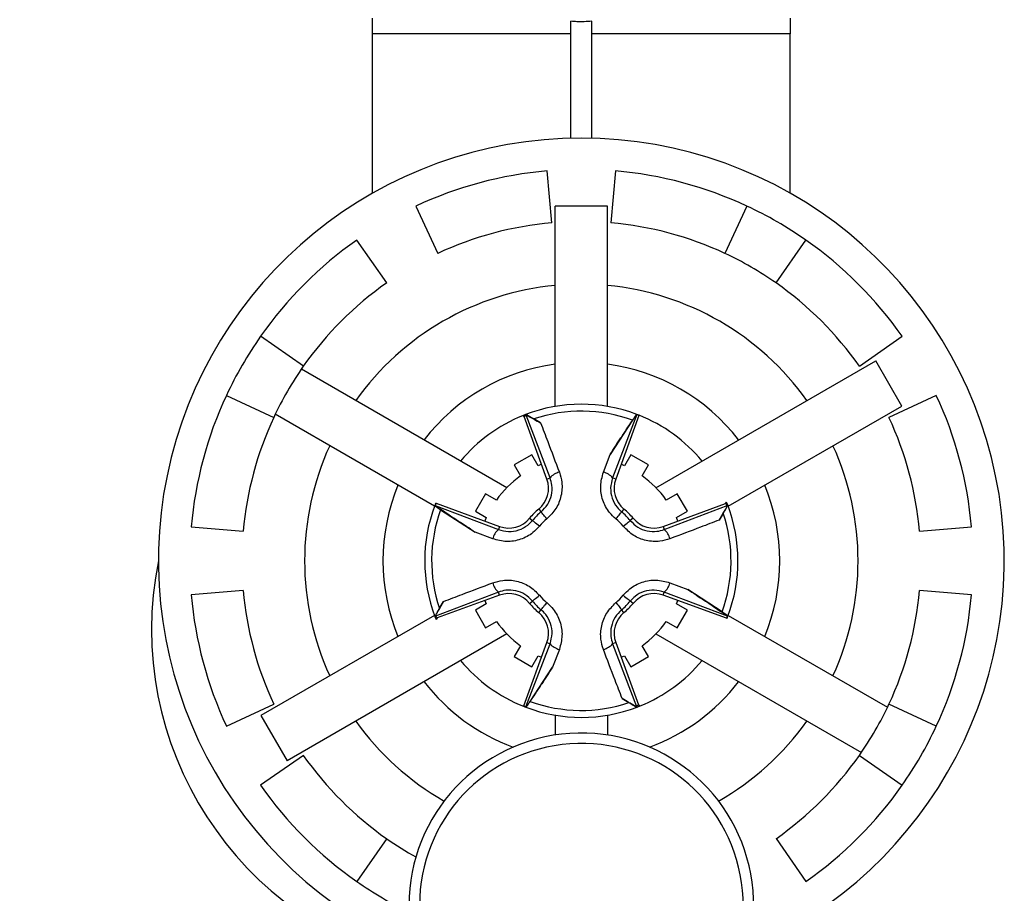
# Model space of a CAD drawing. Units: millimetres. Extents: x 469 to 2561, y 472 to 1853.
# Drawn here: x 1645 to 1834, y 1018 to 1185 of the extents above; entities that cross this region are included whole.
import ezdxf

# ---------------------------------------------------------------- set-up
doc = ezdxf.new("R2010")
doc.units = ezdxf.units.MM
doc.header["$LTSCALE"] = 10
doc.layers.add('DIMENSIONS', color=7, linetype='Continuous')
doc.styles.add('SLDTEXTSTYLE0', font='TXT', dxfattribs={"width": 0.7})
doc.dimstyles.new('SLDDIMSTYLE0', dxfattribs={"dimtxt": 47.018222, "dimasz": 21.166667, "dimexe": 0, "dimexo": 0.0625, "dimgap": 11.754556, "dimtad": 0, "dimtih": 1, "dimtoh": 1, "dimdec": 0, "dimlfac": 0.5, "dimrnd": 1e-09, "dimzin": 12, "dimdsep": 46, "dimtxsty": 'SLDTEXTSTYLE0', "dimsah": 1, "dimcen": 0.09, "dimadec": 0, "dimazin": 3, "dimtfac": 1, "dimtdec": 0, "dimtofl": 0, "dimtmove": 0, "dimatfit": 3, "dimfxl": 0, "dimfrac": 2, "dimtolj": 1, "dimtzin": 12, "dimarcsym": 0})

# ---------------------------------------------------------------- blocks, each defined once
blk = doc.blocks.new('_D_3')
at = {"layer": 'DIMENSIONS', "color": 7}
for p, q in [((1748.21, 1377.26), (1527.56, 1377.26)), ((1527.56, 1377.26), (1527.56, 1170.9)), ((1527.56, 907.06), (1527.56, 1113.42)), ((1690.91, 907.06), (1527.56, 907.06))]:
    blk.add_line(p, q, dxfattribs=at)
for points in [[(1527.56, 1377.26), (1520.32, 1330.24), (1534.79, 1330.24)], [(1527.56, 907.06), (1534.79, 954.08), (1520.32, 954.08)]]:
    blk.add_solid(points, dxfattribs=at)
at = {"layer": 'DIMENSIONS', "color": 7, "insert": (1486.4, 1161.17), "char_height": 37.042, "attachment_point": 1, "style": 'SLDTEXTSTYLE0'}
blk.add_mtext('235', dxfattribs=at)

msp = doc.modelspace()

# ---------------------------------------------------------------- linework, layer by layer
at = {"color": 7, "linetype": 'Continuous', "lineweight": 25}
for p, q in [((1750.52, 1162.64), (1750.52, 1185.04)), ((1754.52, 1162.64), (1754.52, 1185.04)), ((1750.52, 1182.66), (1712.52, 1182.66)), ((1712.52, 1152.1), (1712.52, 1182.66)), ((1792.52, 1182.66), (1754.52, 1182.66)), ((1792.52, 1152.1), (1792.52, 1182.66)), ((1746.86, 1146.41), (1745.99, 1156.38)), ((1759.06, 1156.38), (1758.19, 1146.41)), ((1720.83, 1149.63), (1725.05, 1140.57)), ((1757.52, 1149.63), (1747.52, 1149.63)), ((1747.52, 1111.24), (1747.52, 1149.63)), ((1757.52, 1111.24), (1757.52, 1149.63)), ((1784.22, 1149.63), (1779.99, 1140.57)), ((1715.24, 1134.91), (1709.5, 1143.1)), ((1789.8, 1134.91), (1795.54, 1143.1)), ((1699.28, 1118.94), (1691.09, 1124.68)), ((1805.77, 1118.94), (1813.96, 1124.68)), ((1738.25, 1095.67), (1698.9, 1118.39)), ((1766.79, 1095.67), (1808.89, 1119.98)), ((1813.89, 1111.32), (1808.89, 1119.98)), ((1684.55, 1113.36), (1693.61, 1109.13)), ((1820.5, 1113.36), (1811.43, 1109.13)), ((1780.64, 1092.12), (1813.89, 1111.32)), ((1724.41, 1092.12), (1693.9, 1109.73)), ((1741.57, 1109.29), (1741.27, 1109.47)), ((1741.57, 1109.29), (1741.94, 1109.58)), ((1745.93, 1097.32), (1741.57, 1109.29)), ((1746.53, 1097.54), (1741.94, 1109.58)), ((1744.72, 1108.07), (1743.4, 1108.84)), ((1763.14, 1109.67), (1758.51, 1097.54)), ((1763.54, 1109.48), (1759.11, 1097.32)), ((1763.54, 1109.48), (1763.14, 1109.67)), ((1763.58, 1109.55), (1763.54, 1109.48)), ((1762.32, 1108.61), (1758.02, 1102.03)), ((1743.04, 1101.96), (1739.68, 1100.02)), ((1744.25, 1099.87), (1743.04, 1101.96)), ((1756.74, 1098.63), (1758.02, 1102.03)), ((1762, 1101.96), (1760.79, 1099.87)), ((1765.37, 1100.02), (1762, 1101.96)), ((1739.68, 1100.02), (1740.89, 1097.93)), ((1744.9, 1100.15), (1744.25, 1099.87)), ((1760.79, 1099.87), (1760.14, 1100.15)), ((1764.16, 1097.93), (1765.37, 1100.02)), ((1745.93, 1097.32), (1746.53, 1097.54)), ((1759.11, 1097.32), (1758.51, 1097.54)), ((1734.16, 1094.5), (1732.22, 1091.14)), ((1736.25, 1093.29), (1734.16, 1094.5)), ((1770.89, 1094.5), (1768.79, 1093.29)), ((1772.83, 1091.14), (1770.89, 1094.5)), ((1724.7, 1092.68), (1724.51, 1092.28)), ((1724.51, 1092.28), (1736.64, 1087.65)), ((1724.64, 1092.72), (1724.7, 1092.68)), ((1724.7, 1092.68), (1736.86, 1088.25)), ((1768.18, 1088.25), (1780.15, 1092.61)), ((1768.4, 1087.65), (1780.45, 1092.25)), ((1780.15, 1092.61), (1780.33, 1092.91)), ((1780.15, 1092.61), (1780.45, 1092.25)), ((1725.57, 1091.45), (1732.16, 1087.16)), ((1732.22, 1091.14), (1734.31, 1089.93)), ((1734.31, 1089.93), (1734.03, 1089.28)), ((1744.36, 1091.57), (1744.81, 1091.03)), ((1760.68, 1091.57), (1760.24, 1091.03)), ((1770.73, 1089.93), (1772.83, 1091.14)), ((1771.01, 1089.28), (1770.73, 1089.93)), ((1778.93, 1089.47), (1779.71, 1090.78)), ((1677.81, 1088.2), (1687.77, 1087.33)), ((1736.86, 1088.25), (1736.64, 1087.65)), ((1742.61, 1089.82), (1743.15, 1089.38)), ((1762.43, 1089.82), (1761.89, 1089.38)), ((1768.18, 1088.25), (1768.4, 1087.65)), ((1817.28, 1087.33), (1827.24, 1088.2)), ((1735.55, 1085.88), (1732.16, 1087.16)), ((1769.49, 1077.45), (1772.89, 1076.16)), ((1687.77, 1076), (1677.81, 1075.12)), ((1736.64, 1075.67), (1724.6, 1071.07)), ((1736.86, 1075.07), (1724.9, 1070.71)), ((1736.86, 1075.07), (1736.64, 1075.67)), ((1768.18, 1075.07), (1768.4, 1075.67)), ((1780.34, 1070.64), (1768.18, 1075.07)), ((1780.54, 1071.04), (1768.4, 1075.67)), ((1779.47, 1071.87), (1772.89, 1076.16)), ((1827.24, 1075.12), (1817.28, 1076)), ((1726.11, 1073.85), (1725.34, 1072.54)), ((1734.31, 1073.39), (1732.22, 1072.18)), ((1734.03, 1074.04), (1734.31, 1073.39)), ((1742.61, 1073.5), (1743.15, 1073.95)), ((1762.43, 1073.5), (1761.89, 1073.95)), ((1770.73, 1073.39), (1771.01, 1074.04)), ((1772.83, 1072.18), (1770.73, 1073.39)), ((1724.41, 1071.2), (1691.16, 1052)), ((1724.9, 1070.71), (1724.6, 1071.07)), ((1732.22, 1072.18), (1734.16, 1068.82)), ((1744.36, 1071.75), (1744.81, 1072.29)), ((1760.68, 1071.75), (1760.24, 1072.29)), ((1770.89, 1068.82), (1772.83, 1072.18)), ((1780.64, 1071.2), (1811.15, 1053.59)), ((1724.9, 1070.71), (1724.71, 1070.41)), ((1734.16, 1068.82), (1736.25, 1070.03)), ((1768.79, 1070.03), (1770.89, 1068.82)), ((1780.34, 1070.64), (1780.54, 1071.04)), ((1780.41, 1070.6), (1780.34, 1070.64)), ((1738.25, 1067.65), (1696.16, 1043.34)), ((1766.79, 1067.65), (1806.15, 1044.93)), ((1741.5, 1053.84), (1745.93, 1066)), ((1741.9, 1053.65), (1746.53, 1065.78)), ((1745.93, 1066), (1746.53, 1065.78)), ((1759.11, 1066), (1758.51, 1065.78)), ((1758.51, 1065.78), (1763.11, 1053.74)), ((1759.11, 1066), (1763.47, 1054.03)), ((1740.89, 1065.39), (1739.68, 1063.3)), ((1748.31, 1064.69), (1747.02, 1061.29)), ((1765.37, 1063.3), (1764.16, 1065.39)), ((1739.68, 1063.3), (1743.04, 1061.36)), ((1743.04, 1061.36), (1744.25, 1063.45)), ((1744.25, 1063.45), (1744.9, 1063.17)), ((1760.14, 1063.17), (1760.79, 1063.45)), ((1760.79, 1063.45), (1762, 1061.36)), ((1762, 1061.36), (1765.37, 1063.3)), ((1742.73, 1054.71), (1747.02, 1061.29)), ((1684.55, 1049.96), (1693.61, 1054.19)), ((1760.33, 1055.25), (1761.64, 1054.48)), ((1820.5, 1049.96), (1811.43, 1054.19)), ((1741.46, 1053.77), (1741.5, 1053.84)), ((1741.5, 1053.84), (1741.9, 1053.65)), ((1763.47, 1054.03), (1763.11, 1053.74)), ((1763.47, 1054.03), (1763.77, 1053.85)), ((1691.16, 1052), (1696.16, 1043.34)), ((1747.52, 1052.08), (1747.52, 1048.28)), ((1757.52, 1052.08), (1757.52, 1048.28)), ((1699.28, 1044.38), (1691.09, 1038.64)), ((1805.77, 1044.38), (1813.96, 1038.64)), ((1715.24, 1028.42), (1709.5, 1020.22)), ((1789.8, 1028.42), (1795.54, 1020.22))]:
    msp.add_line(p, q, dxfattribs=at)
at = {"color": 7, "linetype": 'Continuous', "lineweight": 25, "flags": 128}
for points in [[(1745.91, 1089.69), (1745.7, 1089.95), (1745.49, 1090.2), (1745.31, 1090.42), (1745.14, 1090.62), (1745.01, 1090.78), (1744.91, 1090.91), (1744.84, 1090.99), (1744.81, 1091.03)], [(1759.13, 1089.69), (1759.35, 1089.95), (1759.55, 1090.2), (1759.74, 1090.42), (1759.9, 1090.62), (1760.04, 1090.78), (1760.14, 1090.91), (1760.21, 1090.99), (1760.24, 1091.03)], [(1744.5, 1088.27), (1744.24, 1088.48), (1743.99, 1088.69), (1743.76, 1088.88), (1743.56, 1089.04), (1743.4, 1089.17), (1743.27, 1089.28), (1743.19, 1089.35), (1743.15, 1089.38)], [(1760.55, 1088.27), (1760.81, 1088.48), (1761.06, 1088.69), (1761.28, 1088.88), (1761.48, 1089.04), (1761.65, 1089.17), (1761.77, 1089.28), (1761.85, 1089.35), (1761.89, 1089.38)], [(1743.15, 1073.95), (1743.19, 1073.98), (1743.27, 1074.04), (1743.4, 1074.15), (1743.56, 1074.28), (1743.76, 1074.45), (1743.99, 1074.63), (1744.24, 1074.84), (1744.5, 1075.05)], [(1760.55, 1075.05), (1760.81, 1074.84), (1761.06, 1074.63), (1761.28, 1074.45), (1761.48, 1074.28), (1761.65, 1074.15), (1761.77, 1074.04), (1761.85, 1073.98), (1761.89, 1073.95)], [(1744.81, 1072.29), (1744.84, 1072.33), (1744.91, 1072.41), (1745.01, 1072.54), (1745.14, 1072.7), (1745.31, 1072.9), (1745.49, 1073.13), (1745.7, 1073.37), (1745.91, 1073.64)], [(1759.13, 1073.64), (1759.35, 1073.37), (1759.55, 1073.13), (1759.74, 1072.9), (1759.9, 1072.7), (1760.04, 1072.54), (1760.14, 1072.41), (1760.21, 1072.33), (1760.24, 1072.29)]]:
    msp.add_lwpolyline(points, dxfattribs=at)
at = {"color": 7, "linetype": 'Continuous', "lineweight": 25}
for centre, radius, start, end in [((1752.52, 1081.66), 81, 293.1918, 246.8082), ((1752.52, 1081.66), 75, 95, 115), ((1752.52, 1081.66), 75, 65, 85), ((1752.52, 1081.66), 75, 55, 65), ((1752.52, 1081.66), 65, 95, 115), ((1752.52, 1081.66), 65, 65, 85), ((1752.52, 1081.66), 75, 125, 145), ((1752.52, 1081.66), 75, 35, 55), ((1752.52, 1081.66), 65, 55, 65), ((1752.52, 1081.66), 65, 125, 145), ((1752.52, 1081.66), 53, 95.4133, 144.5867), ((1752.52, 1081.66), 53, 35.4133, 84.5867), ((1752.52, 1081.66), 65, 35, 55), ((1752.52, 1081.66), 75, 145, 155), ((1752.52, 1081.66), 65, 145, 155), ((1752.52, 1081.66), 38, 97.5608, 142.4392), ((1752.52, 1081.66), 38, 37.5608, 82.4392), ((1752.52, 1081.66), 75, 155, 175), ((1752.52, 1081.66), 75, 5, 25), ((1752.52, 1081.66), 30, 69.2842, 110.8919), ((1752.52, 1081.66), 65, 155, 175), ((1752.52, 1081.66), 30, 112.0236, 140.4059), ((1752.52, 1081.66), 30, 110.8919, 112.0236), ((1752.52, 1081.66), 28.67, 70.0274, 108.5457), ((1752.52, 1081.66), 30, 68.3662, 69.2842), ((1752.52, 1081.66), 30, 39.5941, 68.3662), ((1752.52, 1081.66), 65, 5, 25), ((1752.52, 1081.66), 53, 155.4133, 204.5867), ((1752.52, 1081.66), 53, 335.4133, 24.5867), ((1752.52, 1081.66), 20, 125.5686, 144.4314), ((1748.96, 1095.57), 3.13, 102.0611, 140.9358), ((1756.08, 1095.57), 3.13, 39.0642, 77.9389), ((1752.52, 1081.66), 20, 35.5686, 54.4314), ((1752.52, 1081.66), 38, 157.5608, 202.4392), ((1741.08, 1095.56), 5.16, 309.4712, 20), ((1763.96, 1095.56), 5.16, 160, 230.5288), ((1752.52, 1081.66), 38, 337.5608, 22.4392), ((1752.52, 1081.66), 30, 159.2842, 200.8919), ((1752.52, 1081.66), 30, 158.3662, 159.2842), ((1752.52, 1081.66), 30, 20.8919, 22.0236), ((1752.52, 1081.66), 30, 339.2842, 20.8919), ((1752.52, 1081.66), 28.67, 160.0274, 198.5457), ((1752.52, 1081.66), 12.84, 129.4712, 140.5288), ((1752.52, 1081.66), 12.14, 129.4712, 140.5288), ((1752.52, 1081.66), 12.14, 39.4712, 50.5288), ((1752.52, 1081.66), 12.84, 39.4712, 50.5288), ((1752.52, 1081.66), 28.67, 340.0274, 18.5457), ((1738.63, 1093.1), 5.16, 250, 320.5288), ((1752.52, 1081.66), 10.4, 129.4712, 140.5288), ((1752.52, 1081.66), 10.4, 39.4712, 50.5288), ((1766.42, 1093.1), 5.16, 219.4712, 290), ((1738.61, 1085.22), 3.13, 129.0588, 167.9431), ((1766.43, 1085.22), 3.13, 12.0569, 50.9412), ((1736.46, 1068.53), 66.25, 168.5657, 257.1034), ((1738.61, 1078.1), 3.13, 192.0569, 230.9412), ((1766.43, 1078.1), 3.13, 309.0588, 347.9431), ((1752.52, 1081.66), 75, 185, 205), ((1752.52, 1081.66), 65, 185, 205), ((1738.63, 1070.22), 5.16, 39.4712, 110), ((1752.52, 1081.66), 10.4, 219.4712, 230.5288), ((1752.52, 1081.66), 10.4, 309.4712, 320.5288), ((1766.42, 1070.22), 5.16, 70, 140.5288), ((1752.52, 1081.66), 65, 335, 355), ((1752.52, 1081.66), 75, 335, 355), ((1752.52, 1081.66), 12.84, 219.4712, 230.5288), ((1752.52, 1081.66), 12.14, 219.4712, 230.5288), ((1752.52, 1081.66), 12.14, 309.4712, 320.5288), ((1752.52, 1081.66), 12.84, 309.4712, 320.5288), ((1741.08, 1067.77), 5.16, 340, 50.5288), ((1763.96, 1067.77), 5.16, 129.4712, 200), ((1752.52, 1081.66), 30, 200.8919, 202.0236), ((1752.52, 1081.66), 20, 215.5686, 234.4314), ((1752.52, 1081.66), 20, 305.5686, 324.4314), ((1752.52, 1081.66), 30, 338.3662, 339.2842), ((1748.96, 1067.75), 3.13, 219.0642, 257.9389), ((1756.08, 1067.75), 3.13, 282.0611, 320.9358), ((1752.52, 1081.66), 30, 219.5941, 248.3662), ((1752.52, 1081.66), 30, 292.0236, 320.4059), ((1752.52, 1081.66), 38, 217.5608, 249.9167), ((1752.52, 1081.66), 38, 290.0833, 322.4392), ((1752.52, 1081.66), 28.67, 250.0274, 288.5457), ((1752.52, 1081.66), 65, 325, 335), ((1752.52, 1081.66), 30, 248.3662, 249.2842), ((1752.52, 1081.66), 30, 249.2842, 290.8919), ((1752.52, 1081.66), 30, 290.8919, 292.0236), ((1752.52, 1081.66), 53, 215.4133, 240.2844), ((1752.52, 1081.66), 53, 299.7156, 324.5867), ((1752.52, 1015.66), 33, 281.4801, 180), ((1752.52, 1081.66), 75, 325, 335), ((1752.52, 1081.66), 65, 215, 235), ((1752.52, 1081.66), 65, 305, 325), ((1752.52, 1081.66), 75, 215, 235), ((1752.52, 1081.66), 75, 305, 325), ((1752.52, 1081.66), 65, 235, 240.8319), ((1752.52, 1081.66), 75, 235, 243.9201)]:
    msp.add_arc(centre, radius, start, end, dxfattribs=at)
at = {"color": 1, "linetype": 'Continuous', "lineweight": 25}
msp.add_arc((1752.52, 1015.66), 31, 282.1265, 180, dxfattribs=at)
at = {"color": 7, "linetype": 'Continuous', "lineweight": 25}
for points, knots in [([(1712.52, 1182.66), (1712.52, 1182.83), (1712.52, 1183.2), (1712.52, 1183.79), (1712.52, 1184.52), (1712.52, 1185.53), (1712.52, 1185.61), (1712.52, 1185.66)], [0, 0, 0, 0, 0.055384, 0.12306, 0.227969, 0.428043, 1, 1, 1, 1]), ([(1754.52, 1185.04), (1753.57, 1184.98), (1752.23, 1184.89), (1750.9, 1185.01), (1750.52, 1185.04)], [0, 0, 0, 0, 0.713907, 1, 1, 1, 1]), ([(1792.52, 1185.66), (1792.52, 1185.61), (1792.52, 1185.55), (1792.52, 1184.73), (1792.52, 1184.14), (1792.52, 1183.41), (1792.52, 1182.97), (1792.52, 1182.71), (1792.52, 1182.66)], [0, 0, 0, 0, 0.534127, 0.672106, 0.848702, 0.915287, 0.982501, 1, 1, 1, 1]), ([(1743.4, 1108.84), (1743.13, 1109.01), (1742.65, 1109.28), (1742.15, 1109.55), (1741.89, 1109.68), (1741.84, 1109.69), (1741.82, 1109.69)], [0, 0, 0, 0, 0.366595, 0.628857, 0.847631, 1, 1, 1, 1]), ([(1741.94, 1109.58), (1741.97, 1109.58), (1742.05, 1109.56), (1742.58, 1109.29), (1743.47, 1108.8), (1744.29, 1108.32), (1744.72, 1108.07)], [0, 0, 0, 0, 0.145407, 0.342973, 0.654588, 1, 1, 1, 1]), ([(1758.02, 1102.03), (1758.73, 1103.11), (1759.82, 1104.79), (1761.15, 1106.79), (1761.94, 1107.97), (1762.46, 1108.73), (1762.82, 1109.25), (1763.04, 1109.56), (1763.13, 1109.67), (1763.14, 1109.67), (1763.14, 1109.67)], [0, 0, 0, 0, 0.375756, 0.587624, 0.733511, 0.832612, 0.89935, 0.9665, 0.990164, 1, 1, 1, 1]), ([(1763.13, 1109.72), (1763.11, 1109.71), (1763.07, 1109.68), (1762.85, 1109.4), (1762.59, 1109.02), (1762.4, 1108.73), (1762.32, 1108.61)], [0, 0, 0, 0, 0.269393, 0.538649, 0.811652, 1, 1, 1, 1]), ([(1744.72, 1108.07), (1745.17, 1106.89), (1746.36, 1103.79), (1747.56, 1100.6), (1748.31, 1098.63)], [0, 0, 0, 0, 0.381719, 1, 1, 1, 1]), ([(1744.81, 1091.03), (1745.27, 1091.49), (1746.18, 1092.4), (1746.87, 1094.24), (1746.99, 1096.01), (1746.67, 1097.08), (1746.53, 1097.54)], [0, 0, 0, 0, 0.264736, 0.526937, 0.794644, 1, 1, 1, 1]), ([(1748.31, 1098.63), (1748.5, 1097.99), (1748.93, 1096.52), (1748.75, 1094.08), (1747.8, 1091.57), (1746.54, 1090.32), (1745.91, 1089.69)], [0, 0, 0, 0, 0.203802, 0.470583, 0.733414, 1, 1, 1, 1]), ([(1759.13, 1089.69), (1758.71, 1090.08), (1757.62, 1091.1), (1756.5, 1093.27), (1756.03, 1096), (1756.5, 1097.75), (1756.74, 1098.63)], [0, 0, 0, 0, 0.175272, 0.447077, 0.72367, 1, 1, 1, 1]), ([(1758.51, 1097.54), (1758.34, 1096.91), (1757.99, 1095.64), (1758.33, 1093.65), (1759.14, 1092.06), (1759.93, 1091.32), (1760.24, 1091.03)], [0, 0, 0, 0, 0.278283, 0.555362, 0.826015, 1, 1, 1, 1]), ([(1724.46, 1092.27), (1724.48, 1092.25), (1724.51, 1092.2), (1724.79, 1091.99), (1725.16, 1091.73), (1725.45, 1091.53), (1725.57, 1091.45)], [0, 0, 0, 0, 0.269391, 0.538646, 0.81166, 1, 1, 1, 1]), ([(1732.16, 1087.16), (1731.08, 1087.86), (1729.39, 1088.96), (1727.4, 1090.28), (1726.21, 1091.08), (1725.45, 1091.6), (1724.93, 1091.96), (1724.63, 1092.18), (1724.51, 1092.27), (1724.51, 1092.28), (1724.51, 1092.28)], [0, 0, 0, 0, 0.375757, 0.587624, 0.733513, 0.832613, 0.89935, 0.966499, 0.990164, 1, 1, 1, 1]), ([(1780.45, 1092.25), (1780.44, 1092.21), (1780.42, 1092.13), (1780.15, 1091.6), (1779.66, 1090.71), (1779.18, 1089.9), (1778.93, 1089.47)], [0, 0, 0, 0, 0.145405, 0.342971, 0.654589, 1, 1, 1, 1]), ([(1779.71, 1090.78), (1779.87, 1091.06), (1780.14, 1091.53), (1780.42, 1092.04), (1780.54, 1092.3), (1780.55, 1092.34), (1780.55, 1092.36)], [0, 0, 0, 0, 0.366595, 0.628859, 0.847628, 1, 1, 1, 1]), ([(1744.5, 1088.27), (1744.1, 1087.84), (1743.08, 1086.76), (1740.91, 1085.64), (1738.18, 1085.17), (1736.43, 1085.64), (1735.55, 1085.88)], [0, 0, 0, 0, 0.175268, 0.447077, 0.723667, 1, 1, 1, 1]), ([(1736.64, 1087.65), (1737.28, 1087.48), (1738.54, 1087.13), (1740.54, 1087.46), (1742.12, 1088.28), (1742.86, 1089.07), (1743.15, 1089.38)], [0, 0, 0, 0, 0.2782813, 0.5553656, 0.8260179, 1, 1, 1, 1]), ([(1769.49, 1085.88), (1768.85, 1085.69), (1767.38, 1085.25), (1764.94, 1085.43), (1762.43, 1086.39), (1761.18, 1087.64), (1760.55, 1088.27)], [0, 0, 0, 0, 0.2038042, 0.4705871, 0.7334157, 1, 1, 1, 1]), ([(1761.89, 1089.38), (1762.35, 1088.92), (1763.27, 1088), (1765.1, 1087.31), (1766.87, 1087.19), (1767.94, 1087.51), (1768.4, 1087.65)], [0, 0, 0, 0, 0.2647332, 0.526936, 0.7946427, 1, 1, 1, 1]), ([(1778.93, 1089.47), (1777.75, 1089.01), (1774.65, 1087.82), (1771.46, 1086.62), (1769.49, 1085.88)], [0, 0, 0, 0, 0.381719, 1, 1, 1, 1]), ([(1726.11, 1073.85), (1727.3, 1074.31), (1730.4, 1075.5), (1733.58, 1076.7), (1735.55, 1077.45)], [0, 0, 0, 0, 0.381719, 1, 1, 1, 1]), ([(1735.55, 1077.45), (1736.19, 1077.63), (1737.66, 1078.07), (1740.11, 1077.89), (1742.61, 1076.94), (1743.87, 1075.68), (1744.5, 1075.05)], [0, 0, 0, 0, 0.203804, 0.470587, 0.733416, 1, 1, 1, 1]), ([(1760.55, 1075.05), (1760.95, 1075.48), (1761.96, 1076.56), (1764.13, 1077.68), (1766.87, 1078.15), (1768.62, 1077.68), (1769.49, 1077.45)], [0, 0, 0, 0, 0.175268, 0.447077, 0.723667, 1, 1, 1, 1]), ([(1743.15, 1073.95), (1742.69, 1074.4), (1741.78, 1075.32), (1739.95, 1076.01), (1738.17, 1076.13), (1737.11, 1075.81), (1736.64, 1075.67)], [0, 0, 0, 0, 0.2647332, 0.526936, 0.7946427, 1, 1, 1, 1]), ([(1768.4, 1075.67), (1767.77, 1075.84), (1766.5, 1076.19), (1764.51, 1075.86), (1762.92, 1075.05), (1762.18, 1074.25), (1761.89, 1073.95)], [0, 0, 0, 0, 0.278281, 0.555366, 0.826019, 1, 1, 1, 1]), ([(1772.89, 1076.16), (1773.97, 1075.46), (1775.66, 1074.36), (1777.65, 1073.04), (1778.83, 1072.24), (1779.59, 1071.72), (1780.11, 1071.36), (1780.42, 1071.14), (1780.53, 1071.05), (1780.53, 1071.04), (1780.54, 1071.04)], [0, 0, 0, 0, 0.375757, 0.587624, 0.733513, 0.832613, 0.89935, 0.966499, 0.990164, 1, 1, 1, 1]), ([(1724.6, 1071.07), (1724.61, 1071.11), (1724.63, 1071.19), (1724.9, 1071.72), (1725.39, 1072.61), (1725.86, 1073.42), (1726.11, 1073.85)], [0, 0, 0, 0, 0.145405, 0.342971, 0.654587, 1, 1, 1, 1]), ([(1745.91, 1073.64), (1746.34, 1073.24), (1747.42, 1072.22), (1748.54, 1070.05), (1749.01, 1067.32), (1748.54, 1065.57), (1748.31, 1064.69)], [0, 0, 0, 0, 0.175272, 0.447077, 0.72367, 1, 1, 1, 1]), ([(1756.74, 1064.69), (1756.55, 1065.33), (1756.11, 1066.8), (1756.29, 1069.24), (1757.25, 1071.75), (1758.5, 1073.01), (1759.13, 1073.64)], [0, 0, 0, 0, 0.203802, 0.470583, 0.733414, 1, 1, 1, 1]), ([(1725.34, 1072.54), (1725.18, 1072.26), (1724.9, 1071.79), (1724.63, 1071.28), (1724.5, 1071.03), (1724.5, 1070.98), (1724.49, 1070.96)], [0, 0, 0, 0, 0.366595, 0.628859, 0.847628, 1, 1, 1, 1]), ([(1746.53, 1065.78), (1746.7, 1066.42), (1747.05, 1067.68), (1746.72, 1069.67), (1745.91, 1071.26), (1745.12, 1072), (1744.81, 1072.29)], [0, 0, 0, 0, 0.2782831, 0.5553627, 0.8260166, 1, 1, 1, 1]), ([(1760.24, 1072.29), (1759.78, 1071.83), (1758.87, 1070.92), (1758.18, 1069.09), (1758.06, 1067.31), (1758.37, 1066.24), (1758.51, 1065.78)], [0, 0, 0, 0, 0.264735, 0.526936, 0.794644, 1, 1, 1, 1]), ([(1780.58, 1071.05), (1780.57, 1071.07), (1780.54, 1071.12), (1780.26, 1071.33), (1779.88, 1071.59), (1779.59, 1071.79), (1779.47, 1071.87)], [0, 0, 0, 0, 0.269391, 0.538646, 0.81166, 1, 1, 1, 1]), ([(1760.33, 1055.25), (1759.88, 1056.44), (1758.69, 1059.54), (1757.48, 1062.72), (1756.74, 1064.69)], [0, 0, 0, 0, 0.381719, 1, 1, 1, 1]), ([(1747.02, 1061.29), (1746.32, 1060.22), (1745.22, 1058.53), (1743.9, 1056.54), (1743.1, 1055.35), (1742.59, 1054.59), (1742.22, 1054.07), (1742.01, 1053.77), (1741.91, 1053.65), (1741.9, 1053.65), (1741.9, 1053.65)], [0, 0, 0, 0, 0.375756, 0.587624, 0.733511, 0.832612, 0.89935, 0.9665, 0.990164, 1, 1, 1, 1]), ([(1741.91, 1053.6), (1741.93, 1053.62), (1741.98, 1053.64), (1742.19, 1053.93), (1742.45, 1054.3), (1742.65, 1054.59), (1742.73, 1054.71)], [0, 0, 0, 0, 0.269393, 0.538649, 0.811652, 1, 1, 1, 1]), ([(1763.11, 1053.74), (1763.07, 1053.75), (1762.99, 1053.77), (1762.46, 1054.04), (1761.58, 1054.52), (1760.76, 1055), (1760.33, 1055.25)], [0, 0, 0, 0, 0.145407, 0.342973, 0.654588, 1, 1, 1, 1]), ([(1761.64, 1054.48), (1761.92, 1054.32), (1762.4, 1054.04), (1762.9, 1053.77), (1763.16, 1053.64), (1763.2, 1053.64), (1763.22, 1053.63)], [0, 0, 0, 0, 0.366595, 0.628856, 0.847632, 1, 1, 1, 1])]:
    msp.add_open_spline(points, degree=3, knots=knots, dxfattribs=at)

# ---------------------------------------------------------------- dimensions: what is measured, and where the dimension line sits
at = {"layer": 'DIMENSIONS', "color": 7}
dim = msp.add_linear_dim(base=(1527.56, 907.06), p1=(1753.21, 1377.26), p2=(1695.91, 907.06), angle=90, dimstyle='SLDDIMSTYLE0', dxfattribs=at)
dim.commit()
dim.dimension.update_dxf_attribs({"geometry": '_D_3', "text_midpoint": (1527.56, 1142.16), "dimtype": 160})

doc.saveas('drawing.dxf')
